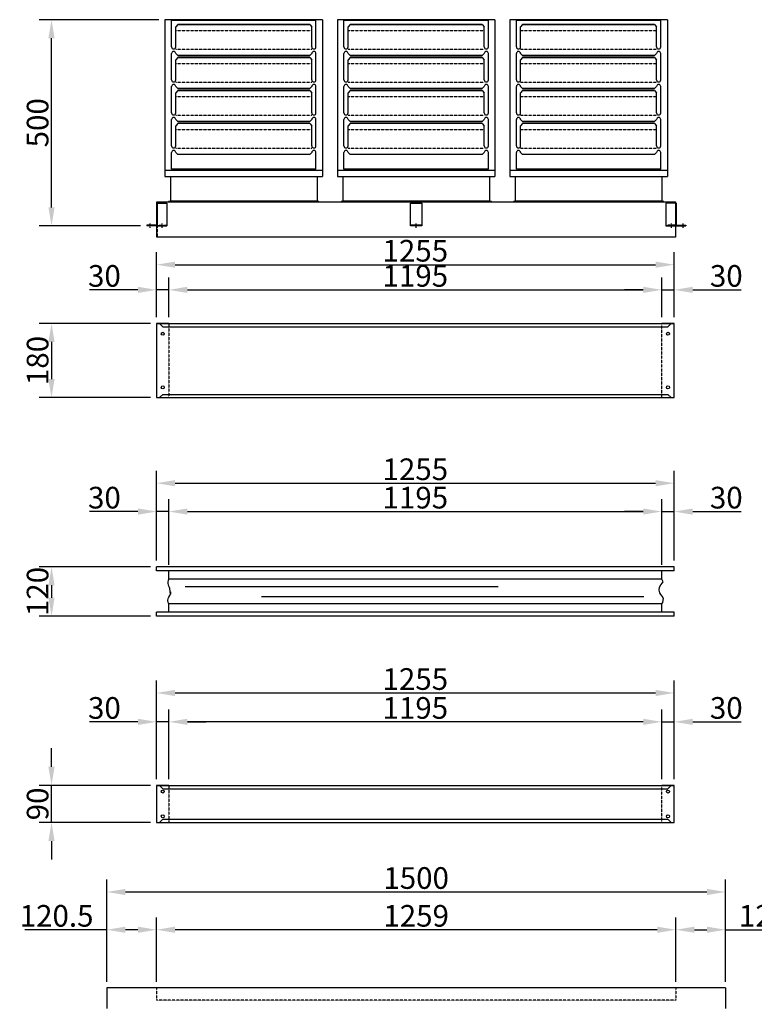
# Model space of a CAD drawing. Extents: x -18 to 21930, y -12 to 13162.
# Drawn here: x 9457 to 11238, y 3647 to 6034 of the extents above; entities that cross this region are included whole.
import ezdxf

# ---------------------------------------------------------------- set-up
doc = ezdxf.new("R2010")
doc.units = 0
doc.header["$LTSCALE"] = 2
doc.header["$PDMODE"] = 3
doc.header["$PDSIZE"] = 0.5
doc.linetypes.add('CENTER', pattern=[2, 1.25, -0.25, 0.25, -0.25])
doc.linetypes.add('HIDDEN', pattern=[0.375, 0.25, -0.125])
doc.layers.get('DEFPOINTS').update_dxf_attribs({"linetype": 'CONTINUOUS'})
for name, color, linetype in [('CENTER', 1, 'CENTER'), ('HIDDEN', 4, 'HIDDEN'), ('MARK BV', 7, 'CONTINUOUS'), ('MEASUREMENT', 5, 'CONTINUOUS')]:
    doc.layers.add(name, color=color, linetype=linetype)
doc.styles.get("Standard").update_dxf_attribs({"font": 'ISOCP'})
doc.dimstyles.get("Standard").update_dxf_attribs({"dimscale": 10, "dimtxt": 3.5, "dimasz": 3, "dimexe": 2, "dimexo": 1, "dimgap": 0.5, "dimtad": 1, "dimdec": 1, "dimdsep": 46, "dimtxsty": 'Standard', "dimcen": -5, "dimclrd": 256, "dimclre": 256, "dimclrt": 256, "dimadec": 0, "dimazin": 0, "dimtfac": 1, "dimtdec": 1, "dimtmove": 0, "dimatfit": 3, "dimfxl": 0, "dimtvp": 0.75, "dimtolj": 1, "dimtzin": 0, "dimarcsym": 0})

# ---------------------------------------------------------------- blocks, each defined once
blk = doc.blocks.new('*D510')
at = {"layer": 'DEFPOINTS', "color": 0}
for p in [(9533.9, 6033.8), (9809, 6033.8), (9765, 5533.9)]:
    blk.add_point(p, dxfattribs=at)
at = {"layer": 'MEASUREMENT', "lineweight": -2}
for p, q in [((9794, 6033.8), (9503.9, 6033.8)), ((9533.9, 5578.9), (9533.9, 5988.8)), ((9750, 5533.9), (9503.9, 5533.9))]:
    blk.add_line(p, q, dxfattribs=at)
at = {"layer": 'MEASUREMENT'}
for points in [[(9526.4, 5988.8), (9541.4, 5988.8), (9533.9, 6033.8)], [(9526.4, 5578.9), (9541.4, 5578.9), (9533.9, 5533.9)]]:
    blk.add_solid(points, dxfattribs=at)
at = {"layer": 'MEASUREMENT', "insert": (9500.2, 5783.9), "char_height": 52.5, "attachment_point": 5, "rotation": 90}
blk.add_mtext('\\A1;500', dxfattribs=at)
blk = doc.blocks.new('*D511')
at = {"layer": 'DEFPOINTS', "color": 0}
for p in [(9788.5, 5297.6), (9533.9, 5117.6), (9788.5, 5117.6)]:
    blk.add_point(p, dxfattribs=at)
at = {"layer": 'MEASUREMENT', "lineweight": -2}
for p, q in [((9773.5, 5297.6), (9503.9, 5297.6)), ((9533.9, 5252.6), (9533.9, 5162.6)), ((9773.5, 5117.6), (9503.9, 5117.6))]:
    blk.add_line(p, q, dxfattribs=at)
at = {"layer": 'MEASUREMENT'}
for points in [[(9526.4, 5252.6), (9541.4, 5252.6), (9533.9, 5297.6)], [(9526.4, 5162.6), (9541.4, 5162.6), (9533.9, 5117.6)]]:
    blk.add_solid(points, dxfattribs=at)
at = {"layer": 'MEASUREMENT', "insert": (9500.2, 5207.6), "char_height": 52.5, "attachment_point": 5, "rotation": 90}
blk.add_mtext('\\A1;180', dxfattribs=at)
blk = doc.blocks.new('*D512')
at = {"layer": 'DEFPOINTS', "color": 0}
for p in [(9788.5, 5378.9), (9788.5, 5297.6), (9818.5, 5297.6)]:
    blk.add_point(p, dxfattribs=at)
at = {"layer": 'MEASUREMENT', "lineweight": -2}
for p, q in [((9788.5, 5312.6), (9788.5, 5408.9)), ((9818.5, 5312.6), (9818.5, 5408.9)), ((9743.5, 5378.9), (9625.7, 5378.9)), ((9818.5, 5378.9), (9788.5, 5378.9)), ((9863.5, 5378.9), (9908.5, 5378.9))]:
    blk.add_line(p, q, dxfattribs=at)
at = {"layer": 'MEASUREMENT'}
for points in [[(9743.5, 5386.4), (9743.5, 5371.4), (9788.5, 5378.9)], [(9863.5, 5386.4), (9863.5, 5371.4), (9818.5, 5378.9)]]:
    blk.add_solid(points, dxfattribs=at)
at = {"layer": 'MEASUREMENT', "insert": (9662.1, 5412.7), "char_height": 52.5, "attachment_point": 5}
blk.add_mtext('\\A1;30', dxfattribs=at)
blk = doc.blocks.new('*D513')
at = {"layer": 'DEFPOINTS', "color": 0}
for p in [(11043.5, 5378.9), (11013.5, 5297.6), (11043.5, 5297.6)]:
    blk.add_point(p, dxfattribs=at)
at = {"layer": 'MEASUREMENT', "lineweight": -2}
for p, q in [((11013.5, 5312.6), (11013.5, 5408.9)), ((11043.5, 5312.6), (11043.5, 5408.9)), ((10968.5, 5378.9), (10923.5, 5378.9)), ((11013.5, 5378.9), (11043.5, 5378.9)), ((11088.5, 5378.9), (11206.3, 5378.9))]:
    blk.add_line(p, q, dxfattribs=at)
at = {"layer": 'MEASUREMENT'}
for points in [[(10968.5, 5386.4), (10968.5, 5371.4), (11013.5, 5378.9)], [(11088.5, 5386.4), (11088.5, 5371.4), (11043.5, 5378.9)]]:
    blk.add_solid(points, dxfattribs=at)
at = {"layer": 'MEASUREMENT', "insert": (11169.9, 5412.7), "char_height": 52.5, "attachment_point": 5}
blk.add_mtext('\\A1;30', dxfattribs=at)
blk = doc.blocks.new('*D514')
at = {"layer": 'DEFPOINTS', "color": 0}
for p in [(11013.5, 5378.9), (9818.5, 5312.6), (11013.5, 5312.6)]:
    blk.add_point(p, dxfattribs=at)
at = {"layer": 'MEASUREMENT', "lineweight": -2}
for p, q in [((9818.5, 5327.6), (9818.5, 5408.9)), ((11013.5, 5327.6), (11013.5, 5408.9)), ((9863.5, 5378.9), (10968.5, 5378.9))]:
    blk.add_line(p, q, dxfattribs=at)
at = {"layer": 'MEASUREMENT'}
for points in [[(9863.5, 5386.4), (9863.5, 5371.4), (9818.5, 5378.9)], [(10968.5, 5386.4), (10968.5, 5371.4), (11013.5, 5378.9)]]:
    blk.add_solid(points, dxfattribs=at)
at = {"layer": 'MEASUREMENT', "insert": (10416, 5412.7), "char_height": 52.5, "attachment_point": 5}
blk.add_mtext('\\A1;1195', dxfattribs=at)
blk = doc.blocks.new('*D515')
at = {"layer": 'DEFPOINTS', "color": 0}
for p in [(11043.5, 5439.9), (9788.5, 5312.6), (11043.5, 5312.6)]:
    blk.add_point(p, dxfattribs=at)
at = {"layer": 'MEASUREMENT', "lineweight": -2}
for p, q in [((9788.5, 5327.6), (9788.5, 5469.9)), ((11043.5, 5327.6), (11043.5, 5469.9)), ((9833.5, 5439.9), (10998.5, 5439.9))]:
    blk.add_line(p, q, dxfattribs=at)
at = {"layer": 'MEASUREMENT'}
for points in [[(9833.5, 5447.4), (9833.5, 5432.4), (9788.5, 5439.9)], [(10998.5, 5447.4), (10998.5, 5432.4), (11043.5, 5439.9)]]:
    blk.add_solid(points, dxfattribs=at)
at = {"layer": 'MEASUREMENT', "insert": (10416, 5473.7), "char_height": 52.5, "attachment_point": 5}
blk.add_mtext('\\A1;1255', dxfattribs=at)
blk = doc.blocks.new('*D516')
at = {"layer": 'DEFPOINTS', "color": 0}
for p in [(11043.5, 4841.4), (11043.5, 4707.6), (11013.5, 4697.6)]:
    blk.add_point(p, dxfattribs=at)
at = {"layer": 'MEASUREMENT', "lineweight": -2}
for p, q in [((11013.5, 4712.6), (11013.5, 4871.4)), ((11043.5, 4722.6), (11043.5, 4871.4)), ((10968.5, 4841.4), (10923.5, 4841.4)), ((11013.5, 4841.4), (11043.5, 4841.4)), ((11088.5, 4841.4), (11206.3, 4841.4))]:
    blk.add_line(p, q, dxfattribs=at)
at = {"layer": 'MEASUREMENT'}
for points in [[(10968.5, 4848.9), (10968.5, 4833.9), (11013.5, 4841.4)], [(11088.5, 4848.9), (11088.5, 4833.9), (11043.5, 4841.4)]]:
    blk.add_solid(points, dxfattribs=at)
at = {"layer": 'MEASUREMENT', "insert": (11169.9, 4875.1), "char_height": 52.5, "attachment_point": 5}
blk.add_mtext('\\A1;30', dxfattribs=at)
blk = doc.blocks.new('*D517')
at = {"layer": 'DEFPOINTS', "color": 0}
for p in [(9788.5, 4841.4), (9788.5, 4707.6), (9818.5, 4697.6)]:
    blk.add_point(p, dxfattribs=at)
at = {"layer": 'MEASUREMENT', "lineweight": -2}
for p, q in [((9788.5, 4722.6), (9788.5, 4871.4)), ((9818.5, 4712.6), (9818.5, 4871.4)), ((9743.5, 4841.4), (9625.7, 4841.4)), ((9818.5, 4841.4), (9788.5, 4841.4)), ((9863.5, 4841.4), (9908.5, 4841.4))]:
    blk.add_line(p, q, dxfattribs=at)
at = {"layer": 'MEASUREMENT'}
for points in [[(9743.5, 4848.9), (9743.5, 4833.9), (9788.5, 4841.4)], [(9863.5, 4848.9), (9863.5, 4833.9), (9818.5, 4841.4)]]:
    blk.add_solid(points, dxfattribs=at)
at = {"layer": 'MEASUREMENT', "insert": (9662.1, 4875.1), "char_height": 52.5, "attachment_point": 5}
blk.add_mtext('\\A1;30', dxfattribs=at)
blk = doc.blocks.new('*D518')
at = {"layer": 'DEFPOINTS', "color": 0}
for p in [(11013.5, 4841.4), (9818.5, 4712.6), (11013.5, 4712.6)]:
    blk.add_point(p, dxfattribs=at)
at = {"layer": 'MEASUREMENT', "lineweight": -2}
for p, q in [((9818.5, 4727.6), (9818.5, 4871.4)), ((11013.5, 4727.6), (11013.5, 4871.4)), ((9863.5, 4841.4), (10968.5, 4841.4))]:
    blk.add_line(p, q, dxfattribs=at)
at = {"layer": 'MEASUREMENT'}
for points in [[(9863.5, 4848.9), (9863.5, 4833.9), (9818.5, 4841.4)], [(10968.5, 4848.9), (10968.5, 4833.9), (11013.5, 4841.4)]]:
    blk.add_solid(points, dxfattribs=at)
at = {"layer": 'MEASUREMENT', "insert": (10416, 4875.1), "char_height": 52.5, "attachment_point": 5}
blk.add_mtext('\\A1;1195', dxfattribs=at)
blk = doc.blocks.new('*D519')
at = {"layer": 'DEFPOINTS', "color": 0}
for p in [(11043.5, 4910.2), (9788.5, 4722.6), (11043.5, 4722.6)]:
    blk.add_point(p, dxfattribs=at)
at = {"layer": 'MEASUREMENT', "lineweight": -2}
for p, q in [((9788.5, 4737.6), (9788.5, 4940.2)), ((11043.5, 4737.6), (11043.5, 4940.2)), ((9833.5, 4910.2), (10998.5, 4910.2))]:
    blk.add_line(p, q, dxfattribs=at)
at = {"layer": 'MEASUREMENT'}
for points in [[(9833.5, 4917.7), (9833.5, 4902.7), (9788.5, 4910.2)], [(10998.5, 4917.7), (10998.5, 4902.7), (11043.5, 4910.2)]]:
    blk.add_solid(points, dxfattribs=at)
at = {"layer": 'MEASUREMENT', "insert": (10416, 4943.9), "char_height": 52.5, "attachment_point": 5}
blk.add_mtext('\\A1;1255', dxfattribs=at)
blk = doc.blocks.new('*D520')
at = {"layer": 'DEFPOINTS', "color": 0}
for p in [(9818.5, 4331.6), (9818.5, 4177.6), (11013.5, 4177.6)]:
    blk.add_point(p, dxfattribs=at)
at = {"layer": 'MEASUREMENT', "lineweight": -2}
for p, q in [((9818.5, 4192.6), (9818.5, 4361.6)), ((11013.5, 4192.6), (11013.5, 4361.6)), ((10968.5, 4331.6), (9863.5, 4331.6))]:
    blk.add_line(p, q, dxfattribs=at)
at = {"layer": 'MEASUREMENT'}
for points in [[(9863.5, 4339.1), (9863.5, 4324.1), (9818.5, 4331.6)], [(10968.5, 4339.1), (10968.5, 4324.1), (11013.5, 4331.6)]]:
    blk.add_solid(points, dxfattribs=at)
at = {"layer": 'MEASUREMENT', "insert": (10416, 4365.3), "char_height": 52.5, "attachment_point": 5}
blk.add_mtext('\\A1;1195', dxfattribs=at)
blk = doc.blocks.new('*D521')
at = {"layer": 'DEFPOINTS', "color": 0}
for p in [(11043.5, 4331.6), (11013.5, 4192.6), (11043.5, 4177.6)]:
    blk.add_point(p, dxfattribs=at)
at = {"layer": 'MEASUREMENT', "lineweight": -2}
for p, q in [((11013.5, 4207.6), (11013.5, 4361.6)), ((11043.5, 4192.6), (11043.5, 4361.6)), ((10968.5, 4331.6), (10923.5, 4331.6)), ((11013.5, 4331.6), (11043.5, 4331.6)), ((11088.5, 4331.6), (11206.3, 4331.6))]:
    blk.add_line(p, q, dxfattribs=at)
at = {"layer": 'MEASUREMENT'}
for points in [[(10968.5, 4339.1), (10968.5, 4324.1), (11013.5, 4331.6)], [(11088.5, 4339.1), (11088.5, 4324.1), (11043.5, 4331.6)]]:
    blk.add_solid(points, dxfattribs=at)
at = {"layer": 'MEASUREMENT', "insert": (11169.9, 4365.3), "char_height": 52.5, "attachment_point": 5}
blk.add_mtext('\\A1;30', dxfattribs=at)
blk = doc.blocks.new('*D522')
at = {"layer": 'DEFPOINTS', "color": 0}
for p in [(9788.5, 4331.6), (9788.5, 4177.6), (9818.5, 4192.6)]:
    blk.add_point(p, dxfattribs=at)
at = {"layer": 'MEASUREMENT', "lineweight": -2}
for p, q in [((9788.5, 4192.6), (9788.5, 4361.6)), ((9818.5, 4207.6), (9818.5, 4361.6)), ((9743.5, 4331.6), (9625.7, 4331.6)), ((9818.5, 4331.6), (9788.5, 4331.6)), ((9863.5, 4331.6), (9908.5, 4331.6))]:
    blk.add_line(p, q, dxfattribs=at)
at = {"layer": 'MEASUREMENT'}
for points in [[(9743.5, 4339.1), (9743.5, 4324.1), (9788.5, 4331.6)], [(9863.5, 4339.1), (9863.5, 4324.1), (9818.5, 4331.6)]]:
    blk.add_solid(points, dxfattribs=at)
at = {"layer": 'MEASUREMENT', "insert": (9662.1, 4365.3), "char_height": 52.5, "attachment_point": 5}
blk.add_mtext('\\A1;30', dxfattribs=at)
blk = doc.blocks.new('*D523')
at = {"layer": 'DEFPOINTS', "color": 0}
for p in [(11043.5, 4401.6), (9788.5, 4192.6), (11043.5, 4192.6)]:
    blk.add_point(p, dxfattribs=at)
at = {"layer": 'MEASUREMENT', "lineweight": -2}
for p, q in [((9788.5, 4207.6), (9788.5, 4431.6)), ((11043.5, 4207.6), (11043.5, 4431.6)), ((9833.5, 4401.6), (10998.5, 4401.6))]:
    blk.add_line(p, q, dxfattribs=at)
at = {"layer": 'MEASUREMENT'}
for points in [[(9833.5, 4409.1), (9833.5, 4394.1), (9788.5, 4401.6)], [(10998.5, 4409.1), (10998.5, 4394.1), (11043.5, 4401.6)]]:
    blk.add_solid(points, dxfattribs=at)
at = {"layer": 'MEASUREMENT', "insert": (10416, 4435.4), "char_height": 52.5, "attachment_point": 5}
blk.add_mtext('\\A1;1255', dxfattribs=at)
blk = doc.blocks.new('*D524')
at = {"layer": 'DEFPOINTS', "color": 0}
for p in [(9788.5, 3827.6), (9788.5, 3686.6), (11047.5, 3686.6)]:
    blk.add_point(p, dxfattribs=at)
at = {"layer": 'MEASUREMENT', "lineweight": -2}
for p, q in [((9788.5, 3701.6), (9788.5, 3857.6)), ((11047.5, 3701.6), (11047.5, 3857.6)), ((11002.5, 3827.6), (9833.5, 3827.6))]:
    blk.add_line(p, q, dxfattribs=at)
at = {"layer": 'MEASUREMENT'}
for points in [[(9833.5, 3835.1), (9833.5, 3820.1), (9788.5, 3827.6)], [(11002.5, 3835.1), (11002.5, 3820.1), (11047.5, 3827.6)]]:
    blk.add_solid(points, dxfattribs=at)
at = {"layer": 'MEASUREMENT', "insert": (10418, 3861.3), "char_height": 52.5, "attachment_point": 5}
blk.add_mtext('\\A1;1259', dxfattribs=at)
blk = doc.blocks.new('*D525')
at = {"layer": 'DEFPOINTS', "color": 0}
for p in [(9533.9, 4177.6), (9788.5, 4177.6), (9788.5, 4087.6)]:
    blk.add_point(p, dxfattribs=at)
at = {"layer": 'MEASUREMENT', "lineweight": -2}
for p, q in [((9533.9, 4222.6), (9533.9, 4267.6)), ((9773.5, 4177.6), (9503.9, 4177.6)), ((9533.9, 4087.6), (9533.9, 4177.6)), ((9773.5, 4087.6), (9503.9, 4087.6)), ((9533.9, 4042.6), (9533.9, 3997.6))]:
    blk.add_line(p, q, dxfattribs=at)
at = {"layer": 'MEASUREMENT'}
for points in [[(9526.4, 4222.6), (9541.4, 4222.6), (9533.9, 4177.6)], [(9526.4, 4042.6), (9541.4, 4042.6), (9533.9, 4087.6)]]:
    blk.add_solid(points, dxfattribs=at)
at = {"layer": 'MEASUREMENT', "insert": (9500.2, 4132.6), "char_height": 52.5, "attachment_point": 5, "rotation": 90}
blk.add_mtext('\\A1;90', dxfattribs=at)
blk = doc.blocks.new('*D526')
at = {"layer": 'DEFPOINTS', "color": 0}
for p in [(9788.5, 4707.6), (9533.9, 4587.6), (9788.5, 4587.6)]:
    blk.add_point(p, dxfattribs=at)
at = {"layer": 'MEASUREMENT', "lineweight": -2}
for p, q in [((9773.5, 4707.6), (9503.9, 4707.6)), ((9533.9, 4662.6), (9533.9, 4632.6)), ((9773.5, 4587.6), (9503.9, 4587.6))]:
    blk.add_line(p, q, dxfattribs=at)
at = {"layer": 'MEASUREMENT'}
for points in [[(9526.4, 4662.6), (9541.4, 4662.6), (9533.9, 4707.6)], [(9526.4, 4632.6), (9541.4, 4632.6), (9533.9, 4587.6)]]:
    blk.add_solid(points, dxfattribs=at)
at = {"layer": 'MEASUREMENT', "insert": (9500.2, 4647.6), "char_height": 52.5, "attachment_point": 5, "rotation": 90}
blk.add_mtext('\\A1;120', dxfattribs=at)
blk = doc.blocks.new('*D527')
at = {"layer": 'DEFPOINTS', "color": 0}
for p in [(11168, 3919.2), (9668, 3686.6), (11168, 3686.6)]:
    blk.add_point(p, dxfattribs=at)
at = {"layer": 'MEASUREMENT', "lineweight": -2}
for p, q in [((9668, 3701.6), (9668, 3949.2)), ((11168, 3701.6), (11168, 3949.2)), ((9713, 3919.2), (11123, 3919.2))]:
    blk.add_line(p, q, dxfattribs=at)
at = {"layer": 'MEASUREMENT'}
for points in [[(9713, 3926.7), (9713, 3911.7), (9668, 3919.2)], [(11123, 3926.7), (11123, 3911.7), (11168, 3919.2)]]:
    blk.add_solid(points, dxfattribs=at)
at = {"layer": 'MEASUREMENT', "insert": (10418, 3953), "char_height": 52.5, "attachment_point": 5}
blk.add_mtext('\\A1;1500', dxfattribs=at)
blk = doc.blocks.new('*D528')
at = {"layer": 'DEFPOINTS', "color": 0}
for p in [(11168, 3827.6), (11047.5, 3701.6), (11168, 3701.6)]:
    blk.add_point(p, dxfattribs=at)
at = {"layer": 'MEASUREMENT', "lineweight": -2}
for p, q in [((11047.5, 3716.6), (11047.5, 3857.6)), ((11168, 3716.6), (11168, 3857.6)), ((11092.5, 3827.6), (11123, 3827.6)), ((11168, 3827.6), (11366.7, 3827.6))]:
    blk.add_line(p, q, dxfattribs=at)
at = {"layer": 'MEASUREMENT'}
for points in [[(11092.5, 3835.1), (11092.5, 3820.1), (11047.5, 3827.6)], [(11123, 3835.1), (11123, 3820.1), (11168, 3827.6)]]:
    blk.add_solid(points, dxfattribs=at)
at = {"layer": 'MEASUREMENT', "insert": (11289.9, 3861.3), "char_height": 52.5, "attachment_point": 5}
blk.add_mtext('\\A1;120.5', dxfattribs=at)
blk = doc.blocks.new('*D529')
at = {"layer": 'DEFPOINTS', "color": 0}
for p in [(9668, 3827.6), (9668, 3701.6), (9788.5, 3701.6)]:
    blk.add_point(p, dxfattribs=at)
at = {"layer": 'MEASUREMENT', "lineweight": -2}
for p, q in [((9668, 3716.6), (9668, 3857.6)), ((9788.5, 3716.6), (9788.5, 3857.6)), ((9668, 3827.6), (9469.3, 3827.6)), ((9743.5, 3827.6), (9713, 3827.6))]:
    blk.add_line(p, q, dxfattribs=at)
at = {"layer": 'MEASUREMENT'}
for points in [[(9713, 3835.1), (9713, 3820.1), (9668, 3827.6)], [(9743.5, 3835.1), (9743.5, 3820.1), (9788.5, 3827.6)]]:
    blk.add_solid(points, dxfattribs=at)
at = {"layer": 'MEASUREMENT', "insert": (9546.2, 3861.3), "char_height": 52.5, "attachment_point": 5}
blk.add_mtext('\\A1;120.5', dxfattribs=at)

msp = doc.modelspace()

# ---------------------------------------------------------------- linework, layer by layer
at = {"layer": 'CENTER'}
for p, q in [((9772.52, 5539.61), (9772.52, 5529.61)), ((9801.02, 5539.61), (9801.02, 5529.61)), ((10418.02, 5529.57), (10418.02, 5539.57)), ((11036.02, 5539.61), (11036.02, 5529.61)), ((11064.52, 5539.61), (11064.52, 5529.61))]:
    msp.add_line(p, q, dxfattribs=at)
at = {"layer": 'HIDDEN'}
for p, q in [((10165.02, 6006.79), (9835.02, 6006.79)), ((10583.02, 6006.79), (10253.02, 6006.79)), ((11001.02, 6006.79), (10671.02, 6006.79)), ((10165.02, 5961.79), (9835.02, 5961.79)), ((10583.02, 5961.79), (10253.02, 5961.79)), ((11001.02, 5961.79), (10671.02, 5961.79)), ((10165.02, 5926.79), (9835.02, 5926.79)), ((10583.02, 5926.79), (10253.02, 5926.79)), ((11001.02, 5926.79), (10671.02, 5926.79)), ((10165.02, 5881.79), (9835.02, 5881.79)), ((10583.02, 5881.79), (10253.02, 5881.79)), ((11001.02, 5881.79), (10671.02, 5881.79)), ((10165.02, 5846.79), (9835.02, 5846.79)), ((10583.02, 5846.79), (10253.02, 5846.79)), ((11001.02, 5846.79), (10671.02, 5846.79)), ((10165.02, 5801.79), (9835.02, 5801.79)), ((10583.02, 5801.79), (10253.02, 5801.79)), ((11001.02, 5801.79), (10671.02, 5801.79)), ((10165.02, 5766.79), (9835.02, 5766.79)), ((10583.02, 5766.79), (10253.02, 5766.79)), ((11001.02, 5766.79), (10671.02, 5766.79)), ((10165.02, 5721.79), (9835.02, 5721.79)), ((10583.02, 5721.79), (10253.02, 5721.79)), ((11001.02, 5721.79), (10671.02, 5721.79)), ((9822.02, 5653.84), (9822.02, 5654.84)), ((9790.02, 5590.88), (9790.02, 5507.88)), ((10428.02, 5593.88), (10418.02, 5593.88)), ((10846.02, 5593.88), (10836.02, 5593.88)), ((9791.52, 5535.38), (9813.52, 5535.38)), ((11045.52, 5535.38), (11023.52, 5535.38)), ((9818.52, 5297.56), (9818.52, 5117.56)), ((11013.52, 5117.56), (11013.52, 5297.56)), ((9818.52, 4177.57), (9818.52, 4087.57)), ((11013.52, 4087.57), (11013.52, 4177.57)), ((9788.52, 3686.57), (9788.52, 3657.07)), ((11047.52, 3686.57), (11047.52, 3657.07)), ((11047.52, 3657.07), (9788.52, 3657.07))]:
    msp.add_line(p, q, dxfattribs=at)
at = {"layer": 'MARK BV'}
for p, q in [((10191.02, 6033.84), (9809.02, 6033.84)), ((9809.02, 6033.84), (9809.02, 5653.84)), ((9825.02, 5967.79), (9825.02, 6031.84)), ((10175.02, 6031.84), (9825.02, 6031.84)), ((9840.02, 6021.79), (9835.02, 6016.79)), ((9835.02, 5967.79), (9835.02, 6016.79)), ((9835.02, 5967.79), (9835.02, 6016.79)), ((9835.02, 5967.79), (9835.02, 6016.79)), ((9835.02, 5967.79), (9835.02, 6016.79)), ((9840.02, 6021.79), (10160.02, 6021.79)), ((9840.02, 6021.79), (10160.02, 6021.79)), ((9840.02, 6021.79), (9840.02, 6021.79)), ((10160.02, 6021.79), (9840.02, 6021.79)), ((10160.02, 6021.79), (9840.02, 6021.79)), ((10160.02, 6021.79), (9840.02, 6021.79)), ((10160.02, 6021.79), (10165.02, 6016.79)), ((10160.02, 6021.79), (10160.02, 6021.79)), ((10165.02, 5967.79), (10165.02, 6016.79)), ((10165.02, 5967.79), (10165.02, 6016.79)), ((10165.02, 5967.79), (10165.02, 6016.79)), ((10165.02, 5967.79), (10165.02, 6016.79)), ((10175.02, 5967.79), (10175.02, 6031.84)), ((10191.02, 6033.84), (10191.02, 5653.84)), ((10609.02, 6033.84), (10227.02, 6033.84)), ((10227.02, 6033.84), (10227.02, 5653.84)), ((10593.02, 6031.84), (10243.02, 6031.84)), ((10243.02, 5967.79), (10243.02, 6031.84)), ((10258.02, 6021.79), (10253.02, 6016.79)), ((10253.02, 5967.79), (10253.02, 6016.79)), ((10253.02, 5967.79), (10253.02, 6016.79)), ((10253.02, 5967.79), (10253.02, 6016.79)), ((10253.02, 5967.79), (10253.02, 6016.79)), ((10258.02, 6021.79), (10578.02, 6021.79)), ((10258.02, 6021.79), (10578.02, 6021.79)), ((10578.02, 6021.79), (10258.02, 6021.79)), ((10578.02, 6021.79), (10258.02, 6021.79)), ((10578.02, 6021.79), (10258.02, 6021.79)), ((10258.02, 6021.79), (10258.02, 6021.79)), ((10578.02, 6021.79), (10583.02, 6016.79)), ((10578.02, 6021.79), (10578.02, 6021.79)), ((10583.02, 5967.79), (10583.02, 6016.79)), ((10583.02, 5967.79), (10583.02, 6016.79)), ((10583.02, 5967.79), (10583.02, 6016.79)), ((10583.02, 5967.79), (10583.02, 6016.79)), ((10593.02, 5967.79), (10593.02, 6031.84)), ((10609.02, 6033.84), (10609.02, 5653.84)), ((11027.02, 6033.84), (10645.02, 6033.84)), ((10645.02, 6033.84), (10645.02, 5653.84)), ((11011.02, 6031.84), (10661.02, 6031.84)), ((10661.02, 5967.79), (10661.02, 6031.84)), ((10676.02, 6021.79), (10671.02, 6016.79)), ((10671.02, 5967.79), (10671.02, 6016.79)), ((10671.02, 5967.79), (10671.02, 6016.79)), ((10671.02, 5967.79), (10671.02, 6016.79)), ((10671.02, 5967.79), (10671.02, 6016.79)), ((10676.02, 6021.79), (10996.02, 6021.79)), ((10676.02, 6021.79), (10996.02, 6021.79)), ((10996.02, 6021.79), (10676.02, 6021.79)), ((10996.02, 6021.79), (10676.02, 6021.79)), ((10996.02, 6021.79), (10676.02, 6021.79)), ((10676.02, 6021.79), (10676.02, 6021.79)), ((10996.02, 6021.79), (11001.02, 6016.79)), ((10996.02, 6021.79), (10996.02, 6021.79)), ((11001.02, 5967.79), (11001.02, 6016.79)), ((11001.02, 5967.79), (11001.02, 6016.79)), ((11001.02, 5967.79), (11001.02, 6016.79)), ((11001.02, 5967.79), (11001.02, 6016.79)), ((11011.02, 5967.79), (11011.02, 6031.84)), ((11027.02, 6033.84), (11027.02, 5653.84)), ((9825.02, 5967.79), (9825.02, 6013.59)), ((9825.02, 5967.79), (9825.02, 6013.59)), ((10175.02, 5967.79), (10175.02, 6013.59)), ((10175.02, 5967.79), (10175.02, 6013.59)), ((10243.02, 5967.79), (10243.02, 6013.59)), ((10243.02, 5967.79), (10243.02, 6013.59)), ((10593.02, 5967.79), (10593.02, 6013.59)), ((10593.02, 5967.79), (10593.02, 6013.59)), ((10661.02, 5967.79), (10661.02, 6013.59)), ((10661.02, 5967.79), (10661.02, 6013.59)), ((11011.02, 5967.79), (11011.02, 6013.59)), ((11011.02, 5967.79), (11011.02, 6013.59)), ((9825.02, 5887.79), (9825.02, 5951.79)), ((9825.02, 5887.79), (9825.02, 5951.79)), ((9825.02, 5887.79), (9825.02, 5951.79)), ((9825.02, 5936.79), (9825.02, 5951.79)), ((9835.02, 5951.79), (9840.02, 5946.79)), ((10160.02, 5946.79), (9840.02, 5946.79)), ((10160.02, 5946.79), (9840.02, 5946.79)), ((10160.02, 5946.79), (9840.02, 5946.79)), ((9840.02, 5946.79), (10160.02, 5946.79)), ((9840.02, 5946.79), (10160.02, 5946.79)), ((10165.02, 5951.79), (10160.02, 5946.79)), ((10175.02, 5887.79), (10175.02, 5951.79)), ((10175.02, 5887.79), (10175.02, 5951.79)), ((10175.02, 5887.79), (10175.02, 5951.79)), ((10175.02, 5936.79), (10175.02, 5951.79)), ((10243.02, 5936.79), (10243.02, 5951.79)), ((10243.02, 5887.79), (10243.02, 5951.79)), ((10243.02, 5887.79), (10243.02, 5951.79)), ((10243.02, 5887.79), (10243.02, 5951.79)), ((10253.02, 5951.79), (10258.02, 5946.79)), ((10578.02, 5946.79), (10258.02, 5946.79)), ((10578.02, 5946.79), (10258.02, 5946.79)), ((10578.02, 5946.79), (10258.02, 5946.79)), ((10258.02, 5946.79), (10578.02, 5946.79)), ((10258.02, 5946.79), (10578.02, 5946.79)), ((10583.02, 5951.79), (10578.02, 5946.79)), ((10593.02, 5936.79), (10593.02, 5951.79)), ((10593.02, 5887.79), (10593.02, 5951.79)), ((10593.02, 5887.79), (10593.02, 5951.79)), ((10593.02, 5887.79), (10593.02, 5951.79)), ((10661.02, 5936.79), (10661.02, 5951.79)), ((10661.02, 5887.79), (10661.02, 5951.79)), ((10661.02, 5887.79), (10661.02, 5951.79)), ((10661.02, 5887.79), (10661.02, 5951.79)), ((10671.02, 5951.79), (10676.02, 5946.79)), ((10996.02, 5946.79), (10676.02, 5946.79)), ((10996.02, 5946.79), (10676.02, 5946.79)), ((10996.02, 5946.79), (10676.02, 5946.79)), ((10676.02, 5946.79), (10996.02, 5946.79)), ((10676.02, 5946.79), (10996.02, 5946.79)), ((11001.02, 5951.79), (10996.02, 5946.79)), ((11011.02, 5936.79), (11011.02, 5951.79)), ((11011.02, 5887.79), (11011.02, 5951.79)), ((11011.02, 5887.79), (11011.02, 5951.79)), ((11011.02, 5887.79), (11011.02, 5951.79)), ((9840.02, 5941.79), (9835.02, 5936.79)), ((9835.02, 5887.79), (9835.02, 5936.79)), ((9835.02, 5887.79), (9835.02, 5936.79)), ((10160.02, 5941.79), (9840.02, 5941.79)), ((10160.02, 5941.79), (9840.02, 5941.79)), ((9840.02, 5941.79), (10160.02, 5941.79)), ((9840.02, 5941.79), (9840.02, 5941.79)), ((10160.02, 5941.79), (10165.02, 5936.79)), ((10160.02, 5941.79), (10160.02, 5941.79)), ((10165.02, 5887.79), (10165.02, 5936.79)), ((10165.02, 5887.79), (10165.02, 5936.79)), ((10258.02, 5941.79), (10253.02, 5936.79)), ((10253.02, 5887.79), (10253.02, 5936.79)), ((10253.02, 5887.79), (10253.02, 5936.79)), ((10578.02, 5941.79), (10258.02, 5941.79)), ((10578.02, 5941.79), (10258.02, 5941.79)), ((10258.02, 5941.79), (10578.02, 5941.79)), ((10258.02, 5941.79), (10258.02, 5941.79)), ((10578.02, 5941.79), (10583.02, 5936.79)), ((10578.02, 5941.79), (10578.02, 5941.79)), ((10583.02, 5887.79), (10583.02, 5936.79)), ((10583.02, 5887.79), (10583.02, 5936.79)), ((10676.02, 5941.79), (10671.02, 5936.79)), ((10671.02, 5887.79), (10671.02, 5936.79)), ((10671.02, 5887.79), (10671.02, 5936.79)), ((10996.02, 5941.79), (10676.02, 5941.79)), ((10996.02, 5941.79), (10676.02, 5941.79)), ((10676.02, 5941.79), (10996.02, 5941.79)), ((10676.02, 5941.79), (10676.02, 5941.79)), ((10996.02, 5941.79), (11001.02, 5936.79)), ((10996.02, 5941.79), (10996.02, 5941.79)), ((11001.02, 5887.79), (11001.02, 5936.79)), ((11001.02, 5887.79), (11001.02, 5936.79)), ((9825.02, 5807.79), (9825.02, 5871.79)), ((9825.02, 5807.79), (9825.02, 5871.79)), ((9825.02, 5807.79), (9825.02, 5871.79)), ((9825.02, 5856.79), (9825.02, 5871.79)), ((9835.02, 5871.79), (9840.02, 5866.79)), ((9840.02, 5861.79), (9835.02, 5856.79)), ((9835.02, 5807.79), (9835.02, 5856.79)), ((9835.02, 5807.79), (9835.02, 5856.79)), ((9840.02, 5866.79), (10160.02, 5866.79)), ((9840.02, 5866.79), (10160.02, 5866.79)), ((10160.02, 5866.79), (9840.02, 5866.79)), ((10160.02, 5866.79), (9840.02, 5866.79)), ((10160.02, 5866.79), (9840.02, 5866.79)), ((9840.02, 5861.79), (9840.02, 5861.79)), ((9840.02, 5861.79), (10160.02, 5861.79)), ((10160.02, 5861.79), (9840.02, 5861.79)), ((10160.02, 5861.79), (9840.02, 5861.79)), ((10165.02, 5871.79), (10160.02, 5866.79)), ((10160.02, 5861.79), (10165.02, 5856.79)), ((10160.02, 5861.79), (10160.02, 5861.79)), ((10165.02, 5807.79), (10165.02, 5856.79)), ((10165.02, 5807.79), (10165.02, 5856.79)), ((10175.02, 5807.79), (10175.02, 5871.79)), ((10175.02, 5807.79), (10175.02, 5871.79)), ((10175.02, 5807.79), (10175.02, 5871.79)), ((10175.02, 5856.79), (10175.02, 5871.79)), ((10243.02, 5856.79), (10243.02, 5871.79)), ((10243.02, 5807.79), (10243.02, 5871.79)), ((10243.02, 5807.79), (10243.02, 5871.79)), ((10243.02, 5807.79), (10243.02, 5871.79)), ((10253.02, 5871.79), (10258.02, 5866.79)), ((10258.02, 5861.79), (10253.02, 5856.79)), ((10253.02, 5807.79), (10253.02, 5856.79)), ((10253.02, 5807.79), (10253.02, 5856.79)), ((10258.02, 5866.79), (10578.02, 5866.79)), ((10258.02, 5866.79), (10578.02, 5866.79)), ((10578.02, 5866.79), (10258.02, 5866.79)), ((10578.02, 5866.79), (10258.02, 5866.79)), ((10578.02, 5866.79), (10258.02, 5866.79)), ((10258.02, 5861.79), (10578.02, 5861.79)), ((10578.02, 5861.79), (10258.02, 5861.79)), ((10578.02, 5861.79), (10258.02, 5861.79)), ((10258.02, 5861.79), (10258.02, 5861.79)), ((10583.02, 5871.79), (10578.02, 5866.79)), ((10578.02, 5861.79), (10583.02, 5856.79)), ((10578.02, 5861.79), (10578.02, 5861.79)), ((10583.02, 5807.79), (10583.02, 5856.79)), ((10583.02, 5807.79), (10583.02, 5856.79)), ((10593.02, 5856.79), (10593.02, 5871.79)), ((10593.02, 5807.79), (10593.02, 5871.79)), ((10593.02, 5807.79), (10593.02, 5871.79)), ((10593.02, 5807.79), (10593.02, 5871.79)), ((10661.02, 5856.79), (10661.02, 5871.79)), ((10661.02, 5807.79), (10661.02, 5871.79)), ((10661.02, 5807.79), (10661.02, 5871.79)), ((10661.02, 5807.79), (10661.02, 5871.79)), ((10671.02, 5871.79), (10676.02, 5866.79)), ((10676.02, 5861.79), (10671.02, 5856.79)), ((10671.02, 5807.79), (10671.02, 5856.79)), ((10671.02, 5807.79), (10671.02, 5856.79)), ((10676.02, 5866.79), (10996.02, 5866.79)), ((10676.02, 5866.79), (10996.02, 5866.79)), ((10996.02, 5866.79), (10676.02, 5866.79)), ((10996.02, 5866.79), (10676.02, 5866.79)), ((10996.02, 5866.79), (10676.02, 5866.79)), ((10676.02, 5861.79), (10996.02, 5861.79)), ((10996.02, 5861.79), (10676.02, 5861.79)), ((10996.02, 5861.79), (10676.02, 5861.79)), ((10676.02, 5861.79), (10676.02, 5861.79)), ((11001.02, 5871.79), (10996.02, 5866.79)), ((10996.02, 5861.79), (11001.02, 5856.79)), ((10996.02, 5861.79), (10996.02, 5861.79)), ((11001.02, 5807.79), (11001.02, 5856.79)), ((11001.02, 5807.79), (11001.02, 5856.79)), ((11011.02, 5856.79), (11011.02, 5871.79)), ((11011.02, 5807.79), (11011.02, 5871.79)), ((11011.02, 5807.79), (11011.02, 5871.79)), ((11011.02, 5807.79), (11011.02, 5871.79)), ((9825.02, 5727.79), (9825.02, 5791.79)), ((9825.02, 5776.79), (9825.02, 5791.79)), ((9835.02, 5791.79), (9840.02, 5786.79)), ((9840.02, 5781.79), (9835.02, 5776.79)), ((9835.02, 5727.79), (9835.02, 5776.79)), ((9840.02, 5786.79), (10160.02, 5786.79)), ((10160.02, 5786.79), (9840.02, 5786.79)), ((10160.02, 5786.79), (9840.02, 5786.79)), ((9840.02, 5781.79), (9840.02, 5781.79)), ((10160.02, 5781.79), (9840.02, 5781.79)), ((10165.02, 5791.79), (10160.02, 5786.79)), ((10160.02, 5781.79), (10165.02, 5776.79)), ((10160.02, 5781.79), (10160.02, 5781.79)), ((10165.02, 5727.79), (10165.02, 5776.79)), ((10175.02, 5727.79), (10175.02, 5791.79)), ((10175.02, 5776.79), (10175.02, 5791.79)), ((10243.02, 5727.79), (10243.02, 5791.79)), ((10243.02, 5776.79), (10243.02, 5791.79)), ((10253.02, 5791.79), (10258.02, 5786.79)), ((10258.02, 5781.79), (10253.02, 5776.79)), ((10253.02, 5727.79), (10253.02, 5776.79)), ((10258.02, 5786.79), (10578.02, 5786.79)), ((10578.02, 5786.79), (10258.02, 5786.79)), ((10578.02, 5786.79), (10258.02, 5786.79)), ((10578.02, 5781.79), (10258.02, 5781.79)), ((10258.02, 5781.79), (10258.02, 5781.79)), ((10583.02, 5791.79), (10578.02, 5786.79)), ((10578.02, 5781.79), (10583.02, 5776.79)), ((10578.02, 5781.79), (10578.02, 5781.79)), ((10583.02, 5727.79), (10583.02, 5776.79)), ((10593.02, 5727.79), (10593.02, 5791.79)), ((10593.02, 5776.79), (10593.02, 5791.79)), ((10661.02, 5727.79), (10661.02, 5791.79)), ((10661.02, 5776.79), (10661.02, 5791.79)), ((10671.02, 5791.79), (10676.02, 5786.79)), ((10676.02, 5781.79), (10671.02, 5776.79)), ((10671.02, 5727.79), (10671.02, 5776.79)), ((10676.02, 5786.79), (10996.02, 5786.79)), ((10996.02, 5786.79), (10676.02, 5786.79)), ((10996.02, 5786.79), (10676.02, 5786.79)), ((10996.02, 5781.79), (10676.02, 5781.79)), ((10676.02, 5781.79), (10676.02, 5781.79)), ((11001.02, 5791.79), (10996.02, 5786.79)), ((10996.02, 5781.79), (11001.02, 5776.79)), ((10996.02, 5781.79), (10996.02, 5781.79)), ((11001.02, 5727.79), (11001.02, 5776.79)), ((11011.02, 5727.79), (11011.02, 5791.79)), ((11011.02, 5776.79), (11011.02, 5791.79)), ((9825.02, 5671.29), (9825.02, 5711.79)), ((9835.02, 5711.79), (9840.02, 5706.79)), ((10160.02, 5706.79), (9840.02, 5706.79)), ((10165.02, 5711.79), (10160.02, 5706.79)), ((10175.02, 5671.29), (10175.02, 5711.79)), ((10243.02, 5671.29), (10243.02, 5711.79)), ((10253.02, 5711.79), (10258.02, 5706.79)), ((10578.02, 5706.79), (10258.02, 5706.79)), ((10583.02, 5711.79), (10578.02, 5706.79)), ((10593.02, 5671.29), (10593.02, 5711.79)), ((10661.02, 5671.29), (10661.02, 5711.79)), ((10671.02, 5711.79), (10676.02, 5706.79)), ((10996.02, 5706.79), (10676.02, 5706.79)), ((11001.02, 5711.79), (10996.02, 5706.79)), ((11011.02, 5671.29), (11011.02, 5711.79)), ((9810.02, 5668.84), (10190.02, 5668.84)), ((10175.02, 5671.29), (9825.02, 5671.29)), ((10228.02, 5668.84), (10608.02, 5668.84)), ((10593.02, 5671.29), (10243.02, 5671.29)), ((10646.02, 5668.84), (11026.02, 5668.84)), ((11011.02, 5671.29), (10661.02, 5671.29)), ((9809.02, 5653.84), (10191.02, 5653.84)), ((9822.02, 5653.84), (9822.02, 5594.34)), ((10178.02, 5653.84), (10178.02, 5594.34)), ((10227.02, 5653.84), (10609.02, 5653.84)), ((10240.02, 5653.84), (10240.02, 5594.34)), ((10596.02, 5653.84), (10596.02, 5594.34)), ((10645.02, 5653.84), (11027.02, 5653.84)), ((10658.02, 5653.84), (10658.02, 5594.34)), ((11014.02, 5653.84), (11014.02, 5594.34)), ((9788.52, 5588.88), (9813.52, 5588.88)), ((9788.52, 5588.88), (9788.52, 5535.38)), ((9789.02, 5591.88), (11047.02, 5591.88)), ((9789.02, 5506.88), (9789.02, 5591.88)), ((9790.02, 5588.88), (9790.02, 5535.38)), ((9813.52, 5588.88), (9813.52, 5535.38)), ((10182.27, 5592.88), (9817.77, 5592.88)), ((9817.77, 5592.88), (9817.77, 5591.88)), ((10182.27, 5591.88), (9817.77, 5591.88)), ((9822.02, 5594.34), (10178.02, 5594.34)), ((10182.27, 5591.88), (10182.27, 5592.88)), ((10600.27, 5592.88), (10235.77, 5592.88)), ((10235.77, 5592.88), (10235.77, 5591.88)), ((10600.27, 5591.88), (10235.77, 5591.88)), ((10240.02, 5594.34), (10596.02, 5594.34)), ((10404.52, 5588.88), (10431.52, 5588.88)), ((10404.52, 5533.88), (10404.52, 5588.88)), ((10431.52, 5588.88), (10431.52, 5533.88)), ((10600.27, 5591.88), (10600.27, 5592.88)), ((11018.27, 5592.88), (10653.77, 5592.88)), ((10653.77, 5592.88), (10653.77, 5591.88)), ((11018.27, 5591.88), (10653.77, 5591.88)), ((10658.02, 5594.34), (11014.02, 5594.34)), ((11018.27, 5591.88), (11018.27, 5592.88)), ((11023.52, 5588.88), (11023.52, 5535.38)), ((11048.52, 5588.88), (11023.52, 5588.88)), ((11047.02, 5591.88), (11047.02, 5506.88)), ((11047.02, 5588.88), (11047.02, 5535.38)), ((11048.52, 5588.88), (11048.52, 5535.38)), ((9788.52, 5535.38), (9765.02, 5535.38)), ((9765.02, 5535.38), (9765.02, 5533.88)), ((9790.02, 5533.88), (9765.02, 5533.88)), ((9790.02, 5535.38), (9790.02, 5533.88)), ((9791.52, 5535.38), (9790.02, 5535.38)), ((9790.02, 5535.38), (9790.02, 5533.88)), ((9791.52, 5535.38), (9791.52, 5533.88)), ((9791.52, 5533.88), (9813.52, 5533.88)), ((9813.52, 5533.88), (9791.52, 5533.88)), ((9813.52, 5535.38), (9813.52, 5533.88)), ((10431.52, 5535.38), (10404.52, 5535.38)), ((10431.52, 5533.88), (10404.52, 5533.88)), ((11023.52, 5535.38), (11023.52, 5533.88)), ((11023.52, 5533.88), (11045.52, 5533.88)), ((11045.52, 5533.88), (11023.52, 5533.88)), ((11045.52, 5535.38), (11047.02, 5535.38)), ((11045.52, 5535.38), (11045.52, 5533.88)), ((11047.02, 5535.38), (11047.02, 5533.88)), ((11047.02, 5535.38), (11047.02, 5533.88)), ((11047.02, 5533.88), (11072.02, 5533.88)), ((11048.52, 5535.38), (11072.02, 5535.38)), ((11072.02, 5535.38), (11072.02, 5533.88)), ((11047.02, 5506.88), (9789.02, 5506.88)), ((11047.02, 5506.88), (11047.02, 5506.88)), ((9788.52, 5297.56), (9788.52, 5272.76)), ((9818.52, 5297.56), (9788.52, 5297.56)), ((9790.52, 5297.56), (11041.52, 5297.56)), ((9803.52, 5289.56), (9795.52, 5297.56)), ((9803.52, 5289.56), (11028.02, 5289.56)), ((11043.52, 5297.56), (11013.52, 5297.56)), ((11028.02, 5289.56), (11036.02, 5297.56)), ((11043.52, 5272.76), (11043.52, 5297.56)), ((9788.52, 5272.76), (9788.52, 5117.56)), ((11043.52, 5117.56), (11043.52, 5272.76)), ((9788.52, 5117.56), (9818.52, 5117.56)), ((9790.52, 5117.56), (11041.52, 5117.56)), ((9796.02, 5117.56), (9804.02, 5125.56)), ((9804.02, 5125.56), (11028.02, 5125.56)), ((11013.52, 5117.56), (11043.52, 5117.56)), ((11036.02, 5117.56), (11028.02, 5125.56)), ((11043.52, 4707.56), (9788.52, 4707.56)), ((11043.52, 4707.56), (9788.52, 4707.56)), ((9788.52, 4697.56), (9788.52, 4707.56)), ((11043.52, 4697.56), (11043.52, 4707.56)), ((11043.52, 4697.56), (9788.52, 4697.56)), ((9818.52, 4677.56), (9818.52, 4697.56)), ((11013.52, 4677.56), (11013.52, 4697.56)), ((11013.52, 4677.56), (9818.52, 4677.56)), ((10617.18, 4659.17), (9857.56, 4659.17)), ((10970.22, 4635.03), (10043.13, 4635.03)), ((11013.52, 4617.56), (9818.52, 4617.56)), ((9818.52, 4597.56), (9818.52, 4617.56)), ((11013.52, 4597.56), (11013.52, 4617.56)), ((11013.52, 4597.56), (11013.52, 4617.56)), ((11013.52, 4597.56), (11013.52, 4617.56)), ((11013.52, 4597.56), (11013.52, 4617.56)), ((11043.52, 4597.56), (9788.52, 4597.56)), ((9788.52, 4587.56), (9788.52, 4597.56)), ((11043.52, 4587.56), (9788.52, 4587.56)), ((11043.52, 4587.56), (9788.52, 4587.56)), ((11043.52, 4587.56), (11043.52, 4597.56)), ((9788.52, 4177.57), (9788.52, 4087.57)), ((9818.52, 4177.57), (9788.52, 4177.57)), ((9790.52, 4177.57), (11041.52, 4177.57)), ((9803.52, 4169.57), (9795.52, 4177.57)), ((11043.52, 4177.57), (11013.52, 4177.57)), ((11028.02, 4169.57), (11036.02, 4177.57)), ((11043.52, 4087.57), (11043.52, 4177.57)), ((9803.52, 4169.57), (11028.02, 4169.57)), ((9788.52, 4087.57), (9818.52, 4087.57)), ((9790.52, 4087.57), (11041.52, 4087.57)), ((9796.02, 4087.57), (9804.02, 4095.57)), ((9804.02, 4095.57), (11028.02, 4095.57)), ((11013.52, 4087.57), (11043.52, 4087.57)), ((11036.02, 4087.57), (11028.02, 4095.57)), ((11168.02, 3686.57), (9668.02, 3686.57)), ((9668.02, 3686.57), (9668.02, 3636.57)), ((11168.02, 3686.57), (11168.02, 3636.57))]:
    msp.add_line(p, q, dxfattribs=at)
for points in [[(9818.52, 4617.56), (9816.87, 4621.12), (9816, 4625.93), (9816.87, 4630.52), (9818.62, 4634.01), (9820.59, 4638.17), (9822.12, 4642.32), (9822.55, 4646.91), (9822.55, 4641.28), (9821.02, 4654.99), (9819.71, 4657.4), (9818.18, 4660.89), (9816.87, 4666.79), (9816.87, 4670.07), (9817.75, 4675.31), (9818.52, 4677.56)], [(11013.52, 4617.56), (11016.09, 4621.09), (11017.26, 4626.44), (11017.49, 4630.86), (11014.7, 4636.44), (11011.44, 4640.4), (11008.88, 4644.35), (11007.02, 4650.87), (11007.72, 4658.08), (11010.97, 4663.43), (11015.16, 4668.31), (11016.56, 4671.1), (11013.52, 4677.56), (11013.52, 4677.56)]]:
    msp.add_lwpolyline(points, dxfattribs=at)
for centre in [(9803.52, 5272.56), (11028.52, 5272.56), (9803.52, 5142.56), (11028.52, 5142.56), (9803.52, 4162.57), (11028.52, 4162.57), (9803.52, 4102.57), (11028.52, 4102.57)]:
    msp.add_circle(centre, 3.55, dxfattribs=at)
for centre, start, end in [((9830.02, 5967.79), 180, 0), ((10170.02, 5967.79), 180, 0), ((10248.02, 5967.79), 180, 0), ((10588.02, 5967.79), 180, 0), ((10666.02, 5967.79), 180, 0), ((11006.02, 5967.79), 180, 0), ((9830.02, 5951.79), 0, 180), ((10170.02, 5951.79), 0, 180), ((10248.02, 5951.79), 0, 180), ((10588.02, 5951.79), 0, 180), ((10666.02, 5951.79), 0, 180), ((11006.02, 5951.79), 0, 180), ((9830.02, 5887.79), 180, 0), ((9830.02, 5871.79), 0, 180), ((10170.02, 5887.79), 180, 0), ((10170.02, 5871.79), 0, 180), ((10248.02, 5887.79), 180, 0), ((10248.02, 5871.79), 0, 180), ((10588.02, 5887.79), 180, 0), ((10588.02, 5871.79), 0, 180), ((10666.02, 5887.79), 180, 0), ((10666.02, 5871.79), 0, 180), ((11006.02, 5887.79), 180, 0), ((11006.02, 5871.79), 0, 180), ((9830.02, 5807.79), 180, 0), ((10170.02, 5807.79), 180, 0), ((10248.02, 5807.79), 180, 0), ((10588.02, 5807.79), 180, 0), ((10666.02, 5807.79), 180, 0), ((11006.02, 5807.79), 180, 0), ((9830.02, 5791.79), 0, 180), ((10170.02, 5791.79), 0, 180), ((10248.02, 5791.79), 0, 180), ((10588.02, 5791.79), 0, 180), ((10666.02, 5791.79), 0, 180), ((11006.02, 5791.79), 0, 180), ((9830.02, 5727.79), 180, 0), ((9830.02, 5711.79), 0, 180), ((10170.02, 5727.79), 180, 0), ((10170.02, 5711.79), 0, 180), ((10248.02, 5727.79), 180, 0), ((10248.02, 5711.79), 0, 180), ((10588.02, 5727.79), 180, 0), ((10588.02, 5711.79), 0, 180), ((10666.02, 5727.79), 180, 0), ((10666.02, 5711.79), 0, 180), ((11006.02, 5727.79), 180, 0), ((11006.02, 5711.79), 0, 180)]:
    msp.add_arc(centre, 5, start, end, dxfattribs=at)

# ---------------------------------------------------------------- dimensions: what is measured, and where the dimension line sits
at = {"layer": 'MEASUREMENT'}
for base, p1, p2, picture, middle in [((9533.91, 6033.84), (9765.02, 5533.88), (9809.02, 6033.84), '*D510', (9500.16, 5783.86)), ((9533.91, 5117.56), (9788.52, 5297.56), (9788.52, 5117.56), '*D511', (9500.16, 5207.56)), ((9533.91, 4587.56), (9788.52, 4707.56), (9788.52, 4587.56), '*D526', (9500.16, 4647.56)), ((9533.91, 4177.57), (9788.52, 4087.57), (9788.52, 4177.57), '*D525', (9500.16, 4132.57))]:
    dim = msp.add_linear_dim(base=base, p1=p1, p2=p2, angle=90, dimstyle='Standard', override={"dimscale": 15, "dimcen": -1}, dxfattribs=at)
    dim.commit()
    dim.dimension.update_dxf_attribs({"geometry": picture, "text_midpoint": middle})
for base, p1, p2, picture, middle in [((11043.52, 5439.92), (9788.52, 5312.56), (11043.52, 5312.56), '*D515', (10416.02, 5473.67)), ((9788.52, 5378.92), (9818.52, 5297.56), (9788.52, 5297.56), '*D512', (9662.13, 5412.67)), ((11013.52, 5378.92), (9818.52, 5312.56), (11013.52, 5312.56), '*D514', (10416.02, 5412.67)), ((11043.52, 5378.92), (11013.52, 5297.56), (11043.52, 5297.56), '*D513', (11169.92, 5412.67)), ((11043.52, 4910.19), (9788.52, 4722.56), (11043.52, 4722.56), '*D519', (10416.02, 4943.95)), ((9788.52, 4841.4), (9818.52, 4697.56), (9788.52, 4707.56), '*D517', (9662.13, 4875.15)), ((11013.52, 4841.4), (9818.52, 4712.56), (11013.52, 4712.56), '*D518', (10416.02, 4875.15)), ((11043.52, 4841.4), (11013.52, 4697.56), (11043.52, 4707.56), '*D516', (11169.92, 4875.15)), ((11043.52, 4401.63), (9788.52, 4192.57), (11043.52, 4192.57), '*D523', (10416.02, 4435.38)), ((9788.52, 4331.58), (9818.52, 4192.57), (9788.52, 4177.57), '*D522', (9662.13, 4365.33)), ((9818.52, 4331.58), (11013.52, 4177.57), (9818.52, 4177.57), '*D520', (10416.02, 4365.33)), ((11043.52, 4331.58), (11013.52, 4192.57), (11043.52, 4177.57), '*D521', (11169.92, 4365.33)), ((11168.02, 3919.23), (9668.02, 3686.57), (11168.02, 3686.57), '*D527', (10418.02, 3952.98)), ((9668.02, 3827.56), (9788.52, 3701.57), (9668.02, 3701.57), '*D529', (9546.19, 3861.32)), ((9788.52, 3827.56), (11047.52, 3686.57), (9788.52, 3686.57), '*D524', (10418.02, 3861.32)), ((11168.02, 3827.56), (11047.52, 3701.57), (11168.02, 3701.57), '*D528', (11289.86, 3861.32))]:
    dim = msp.add_linear_dim(base=base, p1=p1, p2=p2, dimstyle='Standard', override={"dimscale": 15, "dimcen": -1}, dxfattribs=at)
    dim.commit()
    dim.dimension.update_dxf_attribs({"geometry": picture, "text_midpoint": middle})

doc.saveas('drawing.dxf')
